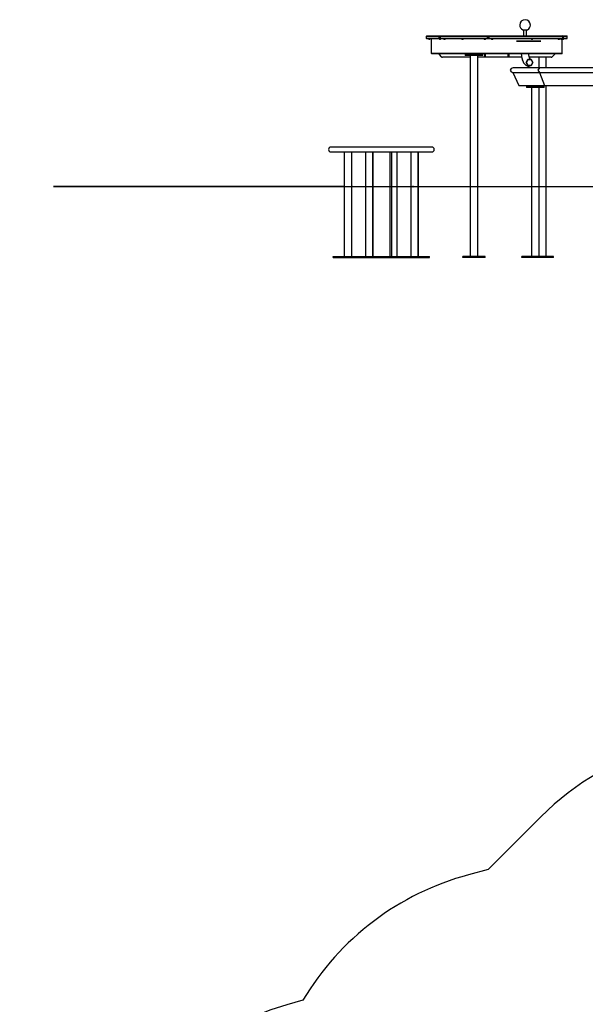
# Model space of a CAD drawing. Units: inches. Extents: x 256 to 336, y 148 to 271.
# Drawn here: x 256 to 288, y 216 to 271 of the extents above; entities that cross this region are included whole.
import ezdxf

# ---------------------------------------------------------------- set-up
doc = ezdxf.new("R2010")
doc.units = ezdxf.units.IN
doc.header["$MEASUREMENT"] = 0
doc.layers.add('Ebene 1', color=7, linetype='Continuous')

# ---------------------------------------------------------------- blocks, each defined once
blk = doc.blocks.new('block 2')
at = {"layer": 'Ebene 1', "color": 179, "lineweight": 25, "true_color": 0x1a171b}
for points in [[(284.093, 270.591), (284.228, 270.591), (284.363, 270.591)], [(284.148, 270.591), (284.148, 270.244)], [(284.308, 270.244), (284.308, 270.591)], [(279.394, 270.214), (278.846, 270.214), (278.658, 270.214)], [(278.658, 270.214), (278.658, 270.124)], [(278.658, 270.124), (278.846, 270.124), (279.394, 270.124)], [(278.688, 270.244), (278.875, 270.244), (279.418, 270.244)], [(279.418, 270.094), (278.875, 270.094), (278.688, 270.094)], [(278.708, 270.094), (278.708, 270.079)], [(282.633, 270.079), (281.617, 270.079), (280.671, 270.079), (279.858, 270.079), (279.234, 270.079), (278.842, 270.079), (278.708, 270.079)], [(278.819, 270.052), (278.819, 270.052)], [(278.835, 270.052), (278.827, 270.051), (278.819, 270.052)], [(278.849, 270.052), (278.842, 270.051), (278.835, 270.052)], [(278.849, 270.051), (278.849, 270.052)], [(278.943, 270.079), (278.943, 269.259)], [(279.394, 270.214), (279.401, 270.235), (279.418, 270.244)], [(279.435, 270.214), (279.413, 270.214), (279.394, 270.214)], [(279.394, 270.124), (279.394, 270.214)], [(279.394, 270.124), (279.413, 270.124), (279.435, 270.124)], [(279.418, 270.094), (279.401, 270.103), (279.394, 270.124)], [(279.435, 270.219), (279.43, 270.237), (279.418, 270.244)], [(279.418, 270.244), (279.465, 270.244)], [(279.435, 270.119), (279.43, 270.101), (279.418, 270.094)], [(279.434, 270.094), (279.418, 270.094)], [(279.421, 270.052), (279.421, 270.052)], [(279.436, 270.052), (279.429, 270.051), (279.421, 270.052)], [(279.465, 270.094), (279.45, 270.094), (279.434, 270.094)], [(279.441, 270.214), (279.437, 270.214), (279.435, 270.214)], [(279.435, 270.214), (279.435, 270.124)], [(279.435, 270.124), (279.437, 270.124), (279.441, 270.124)], [(279.451, 270.052), (279.444, 270.051), (279.436, 270.052)], [(279.465, 270.244), (279.448, 270.235), (279.441, 270.214)], [(282.109, 270.214), (281.089, 270.214), (280.178, 270.214), (279.441, 270.214)], [(279.441, 270.214), (279.441, 270.124)], [(279.441, 270.124), (279.448, 270.103), (279.465, 270.094)], [(279.441, 270.124), (280.178, 270.124), (281.089, 270.124), (282.109, 270.124)], [(279.451, 270.051), (279.451, 270.052)], [(279.465, 270.244), (280.197, 270.244), (281.101, 270.244), (282.113, 270.244)], [(282.113, 270.094), (281.101, 270.094), (280.197, 270.094), (279.465, 270.094)], [(279.668, 270.052), (279.668, 270.052)], [(279.683, 270.052), (279.676, 270.051), (279.668, 270.052)], [(279.698, 270.052), (279.69, 270.051), (279.683, 270.052)], [(279.698, 270.051), (279.698, 270.052)], [(280.687, 270.052), (280.687, 270.052)], [(280.702, 270.052), (280.694, 270.051), (280.687, 270.052)], [(280.717, 270.052), (280.709, 270.051), (280.702, 270.052)], [(280.717, 270.051), (280.717, 270.052)], [(281.947, 270.052), (281.947, 270.052)], [(281.962, 270.052), (281.954, 270.051), (281.947, 270.052)], [(281.977, 270.052), (281.969, 270.051), (281.962, 270.052)], [(281.977, 270.051), (281.977, 270.052)], [(282.113, 270.244), (282.11, 270.235), (282.109, 270.214)], [(282.143, 270.214), (282.131, 270.214), (282.109, 270.214)], [(282.109, 270.124), (282.109, 270.214)], [(282.109, 270.124), (282.11, 270.103), (282.113, 270.094)], [(282.109, 270.124), (282.131, 270.124), (282.143, 270.124)], [(282.192, 270.094), (282.152, 270.094), (282.112, 270.094)], [(282.113, 270.244), (282.134, 270.235), (282.143, 270.214)], [(282.113, 270.244), (282.18, 270.244)], [(282.143, 270.124), (282.134, 270.103), (282.113, 270.094)], [(282.115, 270.094), (282.113, 270.094)], [(282.162, 270.214), (282.143, 270.214)], [(282.143, 270.214), (282.143, 270.124)], [(282.143, 270.124), (282.162, 270.124)], [(282.189, 270.214), (282.17, 270.214), (282.162, 270.214)], [(282.162, 270.214), (282.162, 270.124)], [(282.162, 270.124), (282.17, 270.124), (282.189, 270.124)], [(282.186, 270.243), (282.183, 270.244), (282.18, 270.244)], [(282.18, 270.244), (282.186, 270.244), (282.192, 270.244)], [(282.186, 270.094), (282.183, 270.094), (282.18, 270.094)], [(282.192, 270.244), (282.19, 270.235), (282.189, 270.214)], [(286.354, 270.214), (285.859, 270.214), (285.139, 270.214), (284.245, 270.214), (283.238, 270.214), (282.189, 270.214)], [(282.189, 270.214), (282.189, 270.124)], [(282.189, 270.124), (282.19, 270.103), (282.192, 270.094)], [(282.189, 270.124), (283.238, 270.124), (284.245, 270.124), (285.139, 270.124), (285.859, 270.124), (286.354, 270.124)], [(282.192, 270.244), (283.233, 270.244), (284.232, 270.244), (285.12, 270.244), (285.835, 270.244), (286.326, 270.244)], [(286.326, 270.094), (285.835, 270.094), (285.12, 270.094), (284.232, 270.094), (283.233, 270.094), (282.192, 270.094)], [(282.364, 270.052), (282.364, 270.052)], [(282.379, 270.052), (282.371, 270.051), (282.364, 270.052)], [(282.394, 270.052), (282.386, 270.051), (282.379, 270.052)], [(282.394, 270.051), (282.394, 270.052)], [(286.558, 270.079), (286.425, 270.079), (286.032, 270.079), (285.409, 270.079), (284.596, 270.079), (283.649, 270.079), (282.633, 270.079)], [(285.116, 269.954), (284.471, 269.954), (283.738, 269.954)], [(285.116, 269.924), (284.471, 269.924), (283.738, 269.924)], [(284.606, 270.052), (284.606, 270.052)], [(284.621, 270.052), (284.614, 270.051), (284.606, 270.052)], [(284.636, 270.052), (284.629, 270.051), (284.621, 270.052)], [(284.636, 270.051), (284.636, 270.052)], [(286.117, 270.052), (286.117, 270.052)], [(286.131, 270.052), (286.124, 270.051), (286.117, 270.052)], [(286.147, 270.052), (286.139, 270.051), (286.131, 270.052)], [(286.147, 270.051), (286.147, 270.052)], [(286.26, 270.052), (286.26, 270.052)], [(286.275, 270.052), (286.267, 270.051), (286.26, 270.052)], [(286.29, 270.052), (286.283, 270.051), (286.275, 270.052)], [(286.29, 270.051), (286.29, 270.052)], [(286.323, 269.259), (286.323, 270.079)], [(286.326, 270.244), (286.346, 270.235), (286.354, 270.214)], [(286.326, 270.244), (286.354, 270.244)], [(286.354, 270.124), (286.346, 270.103), (286.326, 270.094)], [(286.335, 270.094), (286.332, 270.094), (286.33, 270.094)], [(286.354, 270.094), (286.335, 270.094)], [(286.34, 270.052), (286.34, 270.052)], [(286.355, 270.052), (286.348, 270.051), (286.34, 270.052)], [(286.354, 270.244), (286.35, 270.242), (286.347, 270.236)], [(286.354, 270.094), (286.35, 270.096), (286.347, 270.102)], [(286.354, 270.244), (286.521, 270.244), (286.578, 270.244)], [(286.354, 270.244), (286.374, 270.235), (286.382, 270.214)], [(286.356, 270.214), (286.356, 270.214), (286.354, 270.214)], [(286.354, 270.124), (286.354, 270.214)], [(286.382, 270.124), (286.374, 270.103), (286.354, 270.094)], [(286.354, 270.124), (286.356, 270.124), (286.356, 270.124)], [(286.578, 270.094), (286.521, 270.094), (286.354, 270.094)], [(286.37, 270.052), (286.363, 270.051), (286.355, 270.052)], [(286.382, 270.214), (286.372, 270.214), (286.356, 270.214)], [(286.356, 270.124), (286.356, 270.214)], [(286.356, 270.124), (286.372, 270.124), (286.382, 270.124)], [(286.37, 270.051), (286.37, 270.052)], [(286.608, 270.214), (286.551, 270.214), (286.382, 270.214)], [(286.382, 270.214), (286.382, 270.124)], [(286.382, 270.124), (286.551, 270.124), (286.608, 270.124)], [(286.558, 270.079), (286.558, 270.094)], [(286.608, 270.124), (286.608, 270.214)], [(282.633, 269.259), (281.678, 269.259), (280.788, 269.259), (280.024, 269.259), (279.438, 269.259), (279.069, 269.259), (278.943, 269.259)], [(278.958, 269.259), (278.958, 269.244)], [(282.633, 269.244), (281.682, 269.244), (280.796, 269.244), (280.035, 269.244), (279.45, 269.244), (279.084, 269.244), (278.958, 269.244)], [(279.383, 269.244), (279.383, 269.194)], [(279.383, 269.194), (279.504, 269.073)], [(280.846, 269.244), (280.846, 269.194)], [(280.846, 269.194), (280.862, 269.194), (280.913, 269.194)], [(281.345, 269.194), (280.992, 269.194), (280.846, 269.194)], [(280.846, 269.194), (280.846, 269.144)], [(280.913, 269.194), (281.154, 269.194), (281.475, 269.194), (281.742, 269.194), (281.846, 269.194)], [(281.846, 269.194), (281.699, 269.194), (281.345, 269.194)], [(281.846, 269.194), (281.846, 269.244)], [(281.846, 269.144), (281.846, 269.194)], [(281.953, 269.194), (281.953, 269.244)], [(281.953, 269.073), (281.953, 269.194)], [(281.953, 269.194), (281.983, 269.194)], [(281.983, 269.194), (281.983, 269.244)], [(281.983, 269.194), (281.983, 269.073)], [(286.323, 269.259), (286.197, 269.259), (285.829, 269.259), (285.243, 269.259), (284.478, 269.259), (283.588, 269.259), (282.633, 269.259)], [(286.308, 269.244), (286.183, 269.244), (285.816, 269.244), (285.232, 269.244), (284.471, 269.244), (283.584, 269.244), (282.633, 269.244)], [(283.283, 269.194), (283.283, 269.244)], [(283.283, 269.073), (283.283, 269.194)], [(283.283, 269.194), (283.313, 269.194)], [(283.313, 269.194), (283.313, 269.244)], [(283.313, 269.194), (283.313, 269.073)], [(284.016, 269.244), (284.016, 269.211), (284.018, 269.179), (284.023, 269.119), (284.031, 269.06), (284.042, 269.001), (284.055, 268.944), (284.073, 268.888), (284.093, 268.835), (284.118, 268.783), (284.146, 268.735), (284.174, 268.694), (284.205, 268.657), (284.237, 268.626), (284.271, 268.598), (284.306, 268.576), (284.343, 268.557), (284.381, 268.544), (284.421, 268.534), (284.45, 268.53), (284.479, 268.529)], [(284.519, 268.943), (284.517, 268.944), (284.513, 268.949), (284.506, 268.958), (284.498, 268.971), (284.488, 268.989), (284.479, 269.012), (284.47, 269.038), (284.461, 269.069), (284.454, 269.102), (284.447, 269.139), (284.443, 269.178), (284.441, 269.21), (284.44, 269.244)], [(285.762, 269.073), (285.883, 269.194)], [(285.883, 269.244), (285.883, 269.194)], [(286.308, 269.244), (286.308, 269.259)], [(281.134, 269.044), (279.575, 269.044)], [(281.345, 269.144), (280.992, 269.144), (280.846, 269.144)], [(281.134, 269.144), (281.134, 257.809)], [(281.846, 269.144), (281.699, 269.144), (281.345, 269.144)], [(281.558, 257.809), (281.558, 269.144)], [(281.953, 269.044), (281.558, 269.044)], [(281.953, 269.044), (281.953, 269.052), (281.953, 269.073)], [(281.953, 269.073), (281.983, 269.073)], [(281.983, 269.044), (281.953, 269.044)], [(281.983, 269.073), (281.983, 269.052), (281.983, 269.044)], [(283.283, 269.044), (281.983, 269.044)], [(283.283, 269.044), (283.283, 269.052), (283.283, 269.073)], [(283.283, 269.073), (283.313, 269.073)], [(283.313, 269.044), (283.283, 269.044)], [(283.313, 269.073), (283.313, 269.052), (283.313, 269.044)], [(284.034, 269.044), (283.313, 269.044)], [(284.296, 268.741), (284.388, 268.925), (284.571, 268.925), (284.663, 268.741), (284.571, 268.557), (284.388, 268.557), (284.296, 268.741), (284.296, 268.741)], [(284.313, 268.741), (284.396, 268.907), (284.563, 268.907), (284.646, 268.741), (284.563, 268.575), (284.396, 268.575), (284.313, 268.741), (284.313, 268.741)], [(285.692, 269.044), (284.468, 269.044)], [(284.479, 268.933), (284.487, 268.932), (284.493, 268.932), (284.501, 268.929), (284.506, 268.927), (284.507, 268.926)], [(284.996, 269.044), (284.996, 268.444)], [(285.42, 268.444), (285.42, 269.044)], [(283.551, 268.444), (283.435, 268.405), (283.387, 268.31)], [(283.387, 268.31), (283.435, 268.215), (283.551, 268.175)], [(283.542, 268.175), (285.042, 268.175)], [(283.542, 268.175), (283.871, 267.444)], [(285.049, 268.444), (283.551, 268.444)], [(285.049, 268.444), (284.939, 268.31)], [(284.939, 268.31), (285.049, 268.175)], [(285.042, 268.175), (290.641, 268.175)], [(285.042, 268.175), (285.32, 267.444)], [(290.643, 268.444), (285.049, 268.444)], [(283.871, 267.444), (285.32, 267.444)], [(284.307, 267.444), (284.307, 267.394)], [(284.307, 267.394), (284.453, 267.394), (284.807, 267.394), (285.161, 267.394), (285.307, 267.394)], [(285.307, 267.394), (285.161, 267.394), (284.807, 267.394), (284.453, 267.394), (284.307, 267.394)], [(284.307, 267.394), (284.307, 267.344)], [(285.307, 267.344), (285.161, 267.344), (284.807, 267.344), (284.453, 267.344), (284.307, 267.344)], [(284.595, 267.344), (284.595, 257.809)], [(285.019, 257.809), (285.019, 267.344)], [(285.307, 267.394), (285.307, 267.444)], [(285.307, 267.344), (285.307, 267.394)], [(285.32, 267.444), (290.73, 267.444)], [(285.42, 257.809), (285.42, 267.444)], [(278.973, 263.979), (278.858, 263.979), (278.523, 263.979), (277.993, 263.979), (277.313, 263.979), (276.537, 263.979), (275.729, 263.979), (274.953, 263.979), (274.273, 263.979), (273.743, 263.979), (273.407, 263.979), (273.293, 263.979)], [(273.293, 263.709), (273.407, 263.709), (273.743, 263.709), (274.273, 263.709), (274.953, 263.709), (275.729, 263.709), (276.537, 263.709), (277.313, 263.709), (277.993, 263.709), (278.523, 263.709), (278.858, 263.709), (278.973, 263.709)], [(274.042, 263.709), (274.042, 257.809)], [(274.446, 263.709), (274.446, 257.809)], [(274.466, 257.809), (274.466, 263.709)], [(275.237, 263.709), (275.237, 257.809)], [(275.641, 263.709), (275.641, 257.809)], [(275.661, 257.809), (275.661, 263.709)], [(276.605, 263.709), (276.605, 257.809)], [(276.727, 257.809), (276.727, 263.709)], [(277.029, 257.809), (277.029, 263.709)], [(277.8, 263.709), (277.8, 257.809)], [(278.204, 257.809), (278.204, 263.709)], [(278.224, 257.809), (278.224, 263.709)], [(271.713, 261.759), (269.802, 261.759), (267.966, 261.759), (266.225, 261.759), (264.6, 261.759), (263.109, 261.759), (261.77, 261.759), (260.6, 261.759), (259.611, 261.759), (258.816, 261.759), (258.222, 261.759), (257.837, 261.759), (257.667, 261.759), (257.712, 261.759), (257.973, 261.759), (258.446, 261.759), (259.125, 261.759), (260.003, 261.759), (261.07, 261.759), (262.313, 261.759), (263.717, 261.759), (265.266, 261.759), (266.943, 261.759), (268.726, 261.759), (270.596, 261.759), (272.532, 261.759), (274.508, 261.759)], [(274.043, 261.759), (272.784, 261.759), (271.713, 261.759)], [(274.508, 261.759), (274.487, 261.759), (274.466, 261.759)], [(274.508, 261.759), (276.048, 261.759), (277.735, 261.759)], [(277.735, 261.759), (279.266, 261.759), (280.983, 261.759), (282.854, 261.759), (284.844, 261.759), (286.915, 261.759)], [(286.915, 261.759), (288.752, 261.759), (290.835, 261.759)], [(273.423, 257.809), (274.557, 257.809)], [(273.423, 257.759), (273.423, 257.809)], [(273.423, 257.759), (274.557, 257.759)], [(274.557, 257.809), (275.085, 257.809)], [(274.557, 257.759), (274.557, 257.809)], [(274.557, 257.759), (275.085, 257.759)], [(275.085, 257.809), (275.752, 257.809)], [(275.085, 257.759), (275.085, 257.809)], [(275.085, 257.759), (275.752, 257.759)], [(275.752, 257.809), (275.986, 257.809)], [(275.752, 257.759), (275.752, 257.809)], [(275.752, 257.759), (275.986, 257.759)], [(275.986, 257.809), (277.119, 257.809)], [(275.986, 257.759), (275.986, 257.809)], [(275.986, 257.759), (277.119, 257.759)], [(277.119, 257.809), (277.647, 257.809)], [(277.119, 257.759), (277.119, 257.809)], [(277.119, 257.759), (277.647, 257.759)], [(277.647, 257.809), (278.314, 257.809)], [(277.647, 257.759), (277.647, 257.809)], [(277.647, 257.759), (278.314, 257.759)], [(278.314, 257.809), (278.842, 257.809)], [(278.314, 257.759), (278.314, 257.809)], [(278.314, 257.759), (278.842, 257.759)], [(278.842, 257.759), (278.842, 257.809)], [(281.971, 257.809), (280.721, 257.809)], [(280.721, 257.759), (280.721, 257.809)], [(281.971, 257.759), (280.721, 257.759)], [(281.971, 257.759), (281.971, 257.809)], [(284.365, 257.809), (284.042, 257.809)], [(284.042, 257.759), (284.042, 257.809)], [(284.365, 257.759), (284.042, 257.759)], [(285.572, 257.809), (284.365, 257.809)], [(284.365, 257.759), (284.365, 257.809)], [(285.572, 257.759), (284.365, 257.759)], [(285.572, 257.759), (285.572, 257.809)], [(285.833, 257.809), (285.572, 257.809)], [(285.833, 257.759), (285.572, 257.759)], [(285.833, 257.759), (285.833, 257.809)], [(285.112, 226.228), (282.141, 223.254)], [(282.141, 223.254), (281.037, 222.958)]]:
    blk.add_lwpolyline(points, dxfattribs=at)
for points, knots in [([(284.528, 270.859), (284.528, 271.025), (284.394, 271.159), (284.228, 271.159), (284.063, 271.159), (283.928, 271.025), (283.928, 270.859), (283.928, 270.746), (283.992, 270.642), (284.093, 270.591)], [0, 0, 0, 0, 1, 1, 1, 2, 2, 2, 3, 3, 3, 3]), ([(273.293, 263.979), (273.218, 263.979), (273.158, 263.918), (273.158, 263.844), (273.158, 263.77), (273.218, 263.709), (273.293, 263.709)], [0, 0, 0, 0, 1, 1, 1, 2, 2, 2, 2]), ([(278.973, 263.709), (279.048, 263.709), (279.108, 263.77), (279.108, 263.844), (279.108, 263.918), (279.047, 263.979), (278.973, 263.979)], [0, 0, 0, 0, 1, 1, 1, 2, 2, 2, 2]), ([(277.922, 261.784), (277.909, 261.784), (277.897, 261.773), (277.897, 261.759), (277.897, 261.745), (277.909, 261.734), (277.922, 261.734)], [0, 0, 0, 0, 1, 1, 1, 2, 2, 2, 2]), ([(271.713, 215.886), (261.815, 213.447), (255.755, 203.425), (258.194, 193.527), (260.08, 185.877), (266.66, 180.237), (274.508, 179.544)], [0, 0, 0, 0, 1, 1, 1, 2, 2, 2, 2])]:
    blk.add_open_spline(points, degree=3, knots=knots, dxfattribs=at)
for points in [[(284.363, 270.591), (284.464, 270.642), (284.528, 270.746), (284.528, 270.859)], [(278.688, 270.244), (278.672, 270.244), (278.658, 270.231), (278.658, 270.214)], [(278.658, 270.124), (278.658, 270.108), (278.672, 270.094), (278.688, 270.094)], [(278.787, 270.079), (278.793, 270.066), (278.805, 270.055), (278.819, 270.051)], [(278.849, 270.051), (278.864, 270.055), (278.875, 270.066), (278.882, 270.079)], [(279.389, 270.079), (279.395, 270.066), (279.407, 270.055), (279.421, 270.051)], [(279.465, 270.244), (279.449, 270.244), (279.435, 270.231), (279.435, 270.214)], [(279.435, 270.124), (279.435, 270.108), (279.449, 270.094), (279.465, 270.094)], [(279.451, 270.051), (279.465, 270.055), (279.477, 270.066), (279.484, 270.079)], [(279.635, 270.079), (279.642, 270.066), (279.654, 270.055), (279.668, 270.051)], [(279.698, 270.051), (279.712, 270.055), (279.724, 270.066), (279.731, 270.079)], [(280.654, 270.079), (280.661, 270.066), (280.673, 270.055), (280.687, 270.051)], [(280.717, 270.051), (280.732, 270.055), (280.743, 270.066), (280.749, 270.079)], [(281.914, 270.079), (281.92, 270.066), (281.932, 270.055), (281.947, 270.051)], [(281.977, 270.051), (281.991, 270.055), (282.003, 270.066), (282.009, 270.079)], [(282.192, 270.244), (282.176, 270.244), (282.162, 270.231), (282.162, 270.214)], [(282.162, 270.124), (282.162, 270.108), (282.176, 270.094), (282.192, 270.094)], [(282.186, 270.243), (282.184, 270.244), (282.182, 270.244), (282.18, 270.244)], [(282.18, 270.094), (282.182, 270.094), (282.184, 270.094), (282.186, 270.094)], [(282.331, 270.079), (282.338, 270.066), (282.349, 270.055), (282.364, 270.051)], [(282.394, 270.051), (282.408, 270.055), (282.42, 270.066), (282.426, 270.079)], [(284.574, 270.079), (284.58, 270.066), (284.592, 270.055), (284.606, 270.051)], [(284.636, 270.051), (284.65, 270.055), (284.662, 270.066), (284.669, 270.079)], [(286.084, 270.079), (286.09, 270.066), (286.102, 270.055), (286.117, 270.051)], [(286.147, 270.051), (286.161, 270.055), (286.173, 270.066), (286.179, 270.079)], [(286.228, 270.079), (286.234, 270.066), (286.246, 270.055), (286.26, 270.051)], [(286.29, 270.051), (286.304, 270.055), (286.316, 270.066), (286.323, 270.079)], [(286.323, 270.06), (286.328, 270.056), (286.334, 270.053), (286.34, 270.051)], [(286.356, 270.214), (286.356, 270.231), (286.343, 270.244), (286.326, 270.244)], [(286.326, 270.094), (286.343, 270.094), (286.356, 270.108), (286.356, 270.124)], [(286.37, 270.051), (286.384, 270.055), (286.396, 270.066), (286.403, 270.079)], [(286.608, 270.214), (286.608, 270.231), (286.595, 270.244), (286.578, 270.244)], [(286.578, 270.094), (286.595, 270.094), (286.608, 270.108), (286.608, 270.124)], [(279.504, 269.073), (279.523, 269.055), (279.548, 269.044), (279.575, 269.044)], [(285.692, 269.044), (285.718, 269.044), (285.744, 269.055), (285.762, 269.073)], [(276.605, 261.774), (276.598, 261.765), (276.598, 261.753), (276.605, 261.744)], [(300.088, 230.244), (294.744, 231.677), (289.022, 230.142), (285.112, 226.228)], [(281.037, 222.958), (277.126, 221.91), (273.776, 219.37), (271.713, 215.886)]]:
    blk.add_open_spline(points, degree=3, dxfattribs=at)

msp = doc.modelspace()

# ---------------------------------------------------------------- block references
at = {"layer": 'Ebene 1'}
msp.add_blockref('block 2', (0, 0), dxfattribs=at)

doc.saveas('drawing.dxf')
